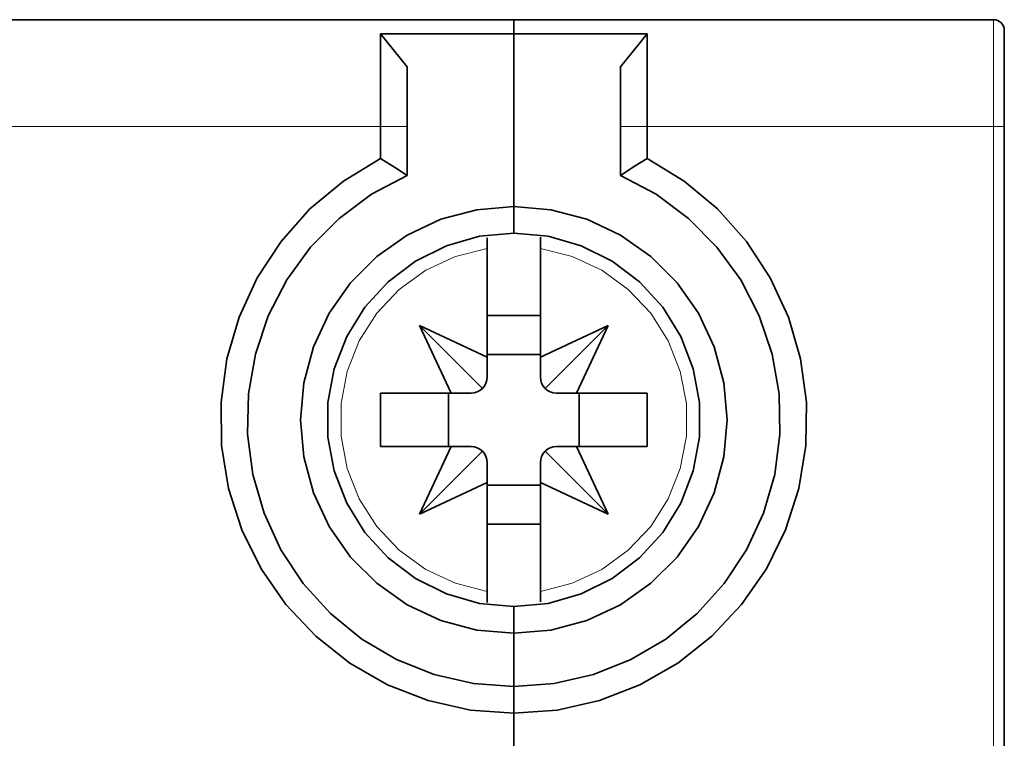
# Model space of a CAD drawing. Units: centimetres. Extents: x -21.1 to -1, y -0.1 to 13.2.
# Drawn here: x -2.8 to -1, y 11.9 to 13.2 of the extents above; entities that cross this region are included whole.
import ezdxf

# ---------------------------------------------------------------- set-up
doc = ezdxf.new("R2010")
doc.units = ezdxf.units.CM
doc.header["$MEASUREMENT"] = 0
doc.layers.add('layer 1', color=7, linetype='Continuous')

msp = doc.modelspace()

# ---------------------------------------------------------------- linework, layer by layer
at = {"layer": 'layer 1', "lineweight": 35}
for points in [[(-3.67052, 13.24584), (-3.67052, 13.24584), (-1.89055, 13.24584), (-1.89055, 13.24584)], [(-1.89055, 13.24584), (-1.89055, 13.24584), (-0.99054, 13.24584), (-0.99054, 13.24584)], [(-2.14053, 13.21906), (-2.14053, 13.21906), (-2.09054, 13.15764), (-2.09054, 13.15764)], [(-2.14053, 13.21906), (-2.14053, 13.21906), (-1.89055, 13.21906), (-1.89055, 13.21906)], [(-1.64053, 13.21906), (-1.64053, 13.21906), (-1.89055, 13.21906), (-1.89055, 13.21906)], [(-1.89055, 12.89585), (-1.89055, 12.89585), (-1.89055, 13.21906), (-1.89055, 13.21906)], [(-1.89055, 12.89585), (-1.89055, 12.89585), (-1.89055, 13.21906), (-1.89055, 13.21906)], [(-1.69052, 13.15764), (-1.69052, 13.15764), (-1.64053, 13.21906), (-1.64053, 13.21906)], [(-2.14053, 12.98574), (-2.14053, 12.98574), (-2.14053, 13.04585), (-2.14053, 13.04585)], [(-2.09054, 13.04585), (-2.09054, 13.04585), (-2.09054, 12.95409), (-2.09054, 12.95409)], [(-1.69052, 12.95409), (-1.69052, 12.95409), (-1.69052, 13.04585), (-1.69052, 13.04585)], [(-1.64053, 13.04585), (-1.64053, 13.04585), (-1.64053, 12.98574), (-1.64053, 12.98574)], [(-0.97054, 13.04585), (-0.97054, 13.04585), (-0.97054, 11.37583), (-0.97054, 11.37583)], [(-1.89055, 12.84586), (-1.89055, 12.84586), (-1.89055, 12.89585), (-1.89055, 12.89585)], [(-1.89055, 12.89585), (-1.89055, 12.89585), (-1.89055, 12.84586), (-1.89055, 12.84586)], [(-1.94054, 12.61352), (-1.94054, 12.61352), (-1.94054, 12.81732), (-1.94054, 12.81732)], [(-1.84052, 12.81732), (-1.84052, 12.81732), (-1.84052, 12.61352), (-1.84052, 12.61352)], [(-1.94054, 12.69124), (-1.94054, 12.69124), (-1.84052, 12.69124), (-1.84052, 12.69124)], [(-2.06732, 12.67261), (-2.06732, 12.67261), (-1.94054, 12.61352), (-1.94054, 12.61352)], [(-2.0082, 12.54586), (-2.0082, 12.54586), (-2.06732, 12.67261), (-2.06732, 12.67261)], [(-1.94932, 12.55464), (-1.94932, 12.55464), (-2.06732, 12.67261), (-2.06732, 12.67261)], [(-1.84052, 12.61352), (-1.84052, 12.61352), (-1.71377, 12.67261), (-1.71377, 12.67261)], [(-1.83174, 12.55464), (-1.83174, 12.55464), (-1.71377, 12.67261), (-1.71377, 12.67261)], [(-1.71377, 12.67261), (-1.71377, 12.67261), (-1.77286, 12.54586), (-1.77286, 12.54586)], [(-1.94054, 12.61846), (-1.94054, 12.61846), (-1.84052, 12.61846), (-1.84052, 12.61846)], [(-1.94054, 12.61352), (-1.94054, 12.61352), (-1.94054, 12.57584), (-1.94054, 12.57584)], [(-1.84052, 12.57584), (-1.84052, 12.57584), (-1.84052, 12.61352), (-1.84052, 12.61352)], [(-2.14053, 12.44584), (-2.14053, 12.44584), (-2.14053, 12.54586), (-2.14053, 12.54586)], [(-2.14053, 12.54586), (-2.14053, 12.54586), (-2.0082, 12.54586), (-2.0082, 12.54586)], [(-2.01314, 12.44584), (-2.01314, 12.44584), (-2.01314, 12.54586), (-2.01314, 12.54586)], [(-1.97052, 12.54586), (-1.97052, 12.54586), (-2.0082, 12.54586), (-2.0082, 12.54586)], [(-1.77286, 12.54586), (-1.77286, 12.54586), (-1.81054, 12.54586), (-1.81054, 12.54586)], [(-1.77286, 12.54586), (-1.77286, 12.54586), (-1.64053, 12.54586), (-1.64053, 12.54586)], [(-1.76792, 12.54586), (-1.76792, 12.54586), (-1.76792, 12.44584), (-1.76792, 12.44584)], [(-1.64053, 12.54586), (-1.64053, 12.54586), (-1.64053, 12.44584), (-1.64053, 12.44584)], [(-2.0082, 12.44584), (-2.0082, 12.44584), (-2.14053, 12.44584), (-2.14053, 12.44584)], [(-2.06732, 12.31906), (-2.06732, 12.31906), (-2.0082, 12.44584), (-2.0082, 12.44584)], [(-1.94932, 12.43706), (-1.94932, 12.43706), (-2.06732, 12.31906), (-2.06732, 12.31906)], [(-2.0082, 12.44584), (-2.0082, 12.44584), (-1.97052, 12.44584), (-1.97052, 12.44584)], [(-1.83174, 12.43706), (-1.83174, 12.43706), (-1.71377, 12.31906), (-1.71377, 12.31906)], [(-1.81054, 12.44584), (-1.81054, 12.44584), (-1.77286, 12.44584), (-1.77286, 12.44584)], [(-1.77286, 12.44584), (-1.77286, 12.44584), (-1.71377, 12.31906), (-1.71377, 12.31906)], [(-1.64053, 12.44584), (-1.64053, 12.44584), (-1.77286, 12.44584), (-1.77286, 12.44584)], [(-1.94054, 12.41586), (-1.94054, 12.41586), (-1.94054, 12.37818), (-1.94054, 12.37818)], [(-1.84052, 12.37818), (-1.84052, 12.37818), (-1.84052, 12.41586), (-1.84052, 12.41586)], [(-1.94054, 12.37818), (-1.94054, 12.37818), (-2.06732, 12.31906), (-2.06732, 12.31906)], [(-1.94054, 12.17438), (-1.94054, 12.17438), (-1.94054, 12.37818), (-1.94054, 12.37818)], [(-1.84052, 12.37324), (-1.84052, 12.37324), (-1.94054, 12.37324), (-1.94054, 12.37324)], [(-1.84052, 12.37818), (-1.84052, 12.37818), (-1.84052, 12.17438), (-1.84052, 12.17438)], [(-1.71377, 12.31906), (-1.71377, 12.31906), (-1.84052, 12.37818), (-1.84052, 12.37818)], [(-1.84052, 12.30043), (-1.84052, 12.30043), (-1.94054, 12.30043), (-1.94054, 12.30043)], [(-1.89055, 12.09585), (-1.89055, 12.09585), (-1.89055, 12.14584), (-1.89055, 12.14584)], [(-1.89055, 12.14584), (-1.89055, 12.14584), (-1.89055, 12.09585), (-1.89055, 12.09585)], [(-1.89055, 11.99584), (-1.89055, 11.99584), (-1.89055, 12.09585), (-1.89055, 12.09585)], [(-1.89055, 11.99584), (-1.89055, 11.99584), (-1.89055, 12.09585), (-1.89055, 12.09585)], [(-1.89055, 11.94585), (-1.89055, 11.94585), (-1.89055, 11.99584), (-1.89055, 11.99584)], [(-1.89055, 11.99584), (-1.89055, 11.99584), (-1.89055, 11.94585), (-1.89055, 11.94585)], [(-1.89055, 11.39584), (-1.89055, 11.39584), (-1.89055, 11.94585), (-1.89055, 11.94585)], [(-1.89055, 11.94585), (-1.89055, 11.94585), (-1.89055, 11.39884), (-1.89055, 11.39884)]]:
    msp.add_open_spline(points, degree=3, dxfattribs=at)
for points, knots in [([(-1.89055, 13.21906), (-1.89055, 13.21906), (-1.89055, 13.22524), (-1.89055, 13.22524), (-1.89055, 13.22524), (-1.89055, 13.22524), (-1.89055, 13.23063), (-1.89055, 13.23063), (-1.89055, 13.23063), (-1.89055, 13.23063), (-1.89055, 13.23522), (-1.89055, 13.23522), (-1.89055, 13.23522), (-1.89055, 13.23522), (-1.89055, 13.23903), (-1.89055, 13.23903), (-1.89055, 13.23903), (-1.89055, 13.23903), (-1.89055, 13.24199), (-1.89055, 13.24199), (-1.89055, 13.24199), (-1.89055, 13.24199), (-1.89055, 13.24415), (-1.89055, 13.24415), (-1.89055, 13.24415), (-1.89055, 13.24415), (-1.89055, 13.24542), (-1.89055, 13.24542), (-1.89055, 13.24542), (-1.89055, 13.24542), (-1.89055, 13.24584), (-1.89055, 13.24584)], [0, 0, 0, 0, 0.1111111, 0.1111111, 0.1111111, 0.1111111, 0.2222222, 0.2222222, 0.2222222, 0.2222222, 0.3333333, 0.3333333, 0.3333333, 0.3333333, 0.4444444, 0.4444444, 0.4444444, 0.4444444, 0.5555556, 0.5555556, 0.5555556, 0.5555556, 0.6666667, 0.6666667, 0.6666667, 0.6666667, 0.7777778, 0.7777778, 0.7777778, 0.7777778, 1, 1, 1, 1]), ([(-1.89055, 13.24584), (-1.89055, 13.24584), (-1.89055, 13.24542), (-1.89055, 13.24542), (-1.89055, 13.24542), (-1.89055, 13.24542), (-1.89055, 13.24415), (-1.89055, 13.24415), (-1.89055, 13.24415), (-1.89055, 13.24415), (-1.89055, 13.24199), (-1.89055, 13.24199), (-1.89055, 13.24199), (-1.89055, 13.24199), (-1.89055, 13.23903), (-1.89055, 13.23903), (-1.89055, 13.23903), (-1.89055, 13.23903), (-1.89055, 13.23522), (-1.89055, 13.23522), (-1.89055, 13.23522), (-1.89055, 13.23522), (-1.89055, 13.23063), (-1.89055, 13.23063), (-1.89055, 13.23063), (-1.89055, 13.23063), (-1.89055, 13.22524), (-1.89055, 13.22524), (-1.89055, 13.22524), (-1.89055, 13.22524), (-1.89055, 13.21906), (-1.89055, 13.21906)], [0, 0, 0, 0, 0.1111111, 0.1111111, 0.1111111, 0.1111111, 0.2222222, 0.2222222, 0.2222222, 0.2222222, 0.3333333, 0.3333333, 0.3333333, 0.3333333, 0.4444444, 0.4444444, 0.4444444, 0.4444444, 0.5555556, 0.5555556, 0.5555556, 0.5555556, 0.6666667, 0.6666667, 0.6666667, 0.6666667, 0.7777778, 0.7777778, 0.7777778, 0.7777778, 1, 1, 1, 1]), ([(-0.97054, 13.22584), (-0.97054, 13.22584), (-0.97093, 13.22975), (-0.97093, 13.22975), (-0.97093, 13.22975), (-0.97093, 13.22975), (-0.97205, 13.23349), (-0.97205, 13.23349), (-0.97205, 13.23349), (-0.97205, 13.23349), (-0.97389, 13.23695), (-0.97389, 13.23695), (-0.97389, 13.23695), (-0.97389, 13.23695), (-0.97639, 13.23998), (-0.97639, 13.23998), (-0.97639, 13.23998), (-0.97639, 13.23998), (-0.97943, 13.24249), (-0.97943, 13.24249), (-0.97943, 13.24249), (-0.97943, 13.24249), (-0.98288, 13.24432), (-0.98288, 13.24432), (-0.98288, 13.24432), (-0.98288, 13.24432), (-0.98662, 13.24545), (-0.98662, 13.24545), (-0.98662, 13.24545), (-0.98662, 13.24545), (-0.99054, 13.24584), (-0.99054, 13.24584)], [0, 0, 0, 0, 0.1111111, 0.1111111, 0.1111111, 0.1111111, 0.2222222, 0.2222222, 0.2222222, 0.2222222, 0.3333333, 0.3333333, 0.3333333, 0.3333333, 0.4444444, 0.4444444, 0.4444444, 0.4444444, 0.5555556, 0.5555556, 0.5555556, 0.5555556, 0.6666667, 0.6666667, 0.6666667, 0.6666667, 0.7777778, 0.7777778, 0.7777778, 0.7777778, 1, 1, 1, 1]), ([(-0.97054, 13.22584), (-0.97054, 13.22584), (-0.97054, 13.22238), (-0.97054, 13.22238), (-0.97054, 13.22238), (-0.97054, 13.22238), (-0.97054, 13.21215), (-0.97054, 13.21215), (-0.97054, 13.21215), (-0.97054, 13.21215), (-0.97054, 13.1955), (-0.97054, 13.1955), (-0.97054, 13.1955), (-0.97054, 13.1955), (-0.97054, 13.17313), (-0.97054, 13.17313), (-0.97054, 13.17313), (-0.97054, 13.17313), (-0.97054, 13.14586), (-0.97054, 13.14586), (-0.97054, 13.14586), (-0.97054, 13.14586), (-0.97054, 13.11471), (-0.97054, 13.11471), (-0.97054, 13.11471), (-0.97054, 13.11471), (-0.97054, 13.08095), (-0.97054, 13.08095), (-0.97054, 13.08095), (-0.97054, 13.08095), (-0.97054, 13.04585), (-0.97054, 13.04585)], [0, 0, 0, 0, 0.1111111, 0.1111111, 0.1111111, 0.1111111, 0.2222222, 0.2222222, 0.2222222, 0.2222222, 0.3333333, 0.3333333, 0.3333333, 0.3333333, 0.4444444, 0.4444444, 0.4444444, 0.4444444, 0.5555556, 0.5555556, 0.5555556, 0.5555556, 0.6666667, 0.6666667, 0.6666667, 0.6666667, 0.7777778, 0.7777778, 0.7777778, 0.7777778, 1, 1, 1, 1]), ([(-2.14053, 13.04585), (-2.14053, 13.04585), (-2.14053, 13.07195), (-2.14053, 13.07195), (-2.14053, 13.07195), (-2.14053, 13.07195), (-2.14053, 13.0976), (-2.14053, 13.0976), (-2.14053, 13.0976), (-2.14053, 13.0976), (-2.14053, 13.12237), (-2.14053, 13.12237), (-2.14053, 13.12237), (-2.14053, 13.12237), (-2.14053, 13.14586), (-2.14053, 13.14586), (-2.14053, 13.14586), (-2.14053, 13.14586), (-2.14053, 13.16759), (-2.14053, 13.16759), (-2.14053, 13.16759), (-2.14053, 13.16759), (-2.14053, 13.18728), (-2.14053, 13.18728), (-2.14053, 13.18728), (-2.14053, 13.18728), (-2.14053, 13.20453), (-2.14053, 13.20453), (-2.14053, 13.20453), (-2.14053, 13.20453), (-2.14053, 13.21906), (-2.14053, 13.21906)], [0, 0, 0, 0, 0.1111111, 0.1111111, 0.1111111, 0.1111111, 0.2222222, 0.2222222, 0.2222222, 0.2222222, 0.3333333, 0.3333333, 0.3333333, 0.3333333, 0.4444444, 0.4444444, 0.4444444, 0.4444444, 0.5555556, 0.5555556, 0.5555556, 0.5555556, 0.6666667, 0.6666667, 0.6666667, 0.6666667, 0.7777778, 0.7777778, 0.7777778, 0.7777778, 1, 1, 1, 1]), ([(-1.64053, 13.21906), (-1.64053, 13.21906), (-1.64053, 13.20453), (-1.64053, 13.20453), (-1.64053, 13.20453), (-1.64053, 13.20453), (-1.64053, 13.18728), (-1.64053, 13.18728), (-1.64053, 13.18728), (-1.64053, 13.18728), (-1.64053, 13.16759), (-1.64053, 13.16759), (-1.64053, 13.16759), (-1.64053, 13.16759), (-1.64053, 13.14586), (-1.64053, 13.14586), (-1.64053, 13.14586), (-1.64053, 13.14586), (-1.64053, 13.12237), (-1.64053, 13.12237), (-1.64053, 13.12237), (-1.64053, 13.12237), (-1.64053, 13.0976), (-1.64053, 13.0976), (-1.64053, 13.0976), (-1.64053, 13.0976), (-1.64053, 13.07195), (-1.64053, 13.07195), (-1.64053, 13.07195), (-1.64053, 13.07195), (-1.64053, 13.04585), (-1.64053, 13.04585)], [0, 0, 0, 0, 0.1111111, 0.1111111, 0.1111111, 0.1111111, 0.2222222, 0.2222222, 0.2222222, 0.2222222, 0.3333333, 0.3333333, 0.3333333, 0.3333333, 0.4444444, 0.4444444, 0.4444444, 0.4444444, 0.5555556, 0.5555556, 0.5555556, 0.5555556, 0.6666667, 0.6666667, 0.6666667, 0.6666667, 0.7777778, 0.7777778, 0.7777778, 0.7777778, 1, 1, 1, 1]), ([(-2.09054, 13.15764), (-2.09054, 13.15764), (-2.09054, 13.14653), (-2.09054, 13.14653), (-2.09054, 13.14653), (-2.09054, 13.14653), (-2.09054, 13.13433), (-2.09054, 13.13433), (-2.09054, 13.13433), (-2.09054, 13.13433), (-2.09054, 13.12113), (-2.09054, 13.12113), (-2.09054, 13.12113), (-2.09054, 13.12113), (-2.09054, 13.10709), (-2.09054, 13.10709), (-2.09054, 13.10709), (-2.09054, 13.10709), (-2.09054, 13.09238), (-2.09054, 13.09238), (-2.09054, 13.09238), (-2.09054, 13.09238), (-2.09054, 13.07714), (-2.09054, 13.07714), (-2.09054, 13.07714), (-2.09054, 13.07714), (-2.09054, 13.06158), (-2.09054, 13.06158), (-2.09054, 13.06158), (-2.09054, 13.06158), (-2.09054, 13.04585), (-2.09054, 13.04585)], [0, 0, 0, 0, 0.1111111, 0.1111111, 0.1111111, 0.1111111, 0.2222222, 0.2222222, 0.2222222, 0.2222222, 0.3333333, 0.3333333, 0.3333333, 0.3333333, 0.4444444, 0.4444444, 0.4444444, 0.4444444, 0.5555556, 0.5555556, 0.5555556, 0.5555556, 0.6666667, 0.6666667, 0.6666667, 0.6666667, 0.7777778, 0.7777778, 0.7777778, 0.7777778, 1, 1, 1, 1]), ([(-1.69052, 13.04585), (-1.69052, 13.04585), (-1.69052, 13.06158), (-1.69052, 13.06158), (-1.69052, 13.06158), (-1.69052, 13.06158), (-1.69052, 13.07714), (-1.69052, 13.07714), (-1.69052, 13.07714), (-1.69052, 13.07714), (-1.69052, 13.09238), (-1.69052, 13.09238), (-1.69052, 13.09238), (-1.69052, 13.09238), (-1.69052, 13.10709), (-1.69052, 13.10709), (-1.69052, 13.10709), (-1.69052, 13.10709), (-1.69052, 13.12113), (-1.69052, 13.12113), (-1.69052, 13.12113), (-1.69052, 13.12113), (-1.69052, 13.13433), (-1.69052, 13.13433), (-1.69052, 13.13433), (-1.69052, 13.13433), (-1.69052, 13.14653), (-1.69052, 13.14653), (-1.69052, 13.14653), (-1.69052, 13.14653), (-1.69052, 13.15764), (-1.69052, 13.15764)], [0, 0, 0, 0, 0.1111111, 0.1111111, 0.1111111, 0.1111111, 0.2222222, 0.2222222, 0.2222222, 0.2222222, 0.3333333, 0.3333333, 0.3333333, 0.3333333, 0.4444444, 0.4444444, 0.4444444, 0.4444444, 0.5555556, 0.5555556, 0.5555556, 0.5555556, 0.6666667, 0.6666667, 0.6666667, 0.6666667, 0.7777778, 0.7777778, 0.7777778, 0.7777778, 1, 1, 1, 1]), ([(-1.89055, 11.94585), (-1.89055, 11.94585), (-1.97179, 11.95189), (-1.97179, 11.95189), (-1.97179, 11.95189), (-1.97179, 11.95189), (-2.05131, 11.96988), (-2.05131, 11.96988), (-2.05131, 11.96988), (-2.05131, 11.96988), (-2.12726, 11.9994), (-2.12726, 11.9994), (-2.12726, 11.9994), (-2.12726, 11.9994), (-2.19803, 12.03983), (-2.19803, 12.03983), (-2.19803, 12.03983), (-2.19803, 12.03983), (-2.26202, 12.09028), (-2.26202, 12.09028), (-2.26202, 12.09028), (-2.26202, 12.09028), (-2.3179, 12.14962), (-2.3179, 12.14962), (-2.3179, 12.14962), (-2.3179, 12.14962), (-2.36436, 12.21657), (-2.36436, 12.21657), (-2.36436, 12.21657), (-2.36436, 12.21657), (-2.40042, 12.28967), (-2.40042, 12.28967), (-2.40042, 12.28967), (-2.40042, 12.28967), (-2.42529, 12.36728), (-2.42529, 12.36728), (-2.42529, 12.36728), (-2.42529, 12.36728), (-2.43841, 12.44771), (-2.43841, 12.44771), (-2.43841, 12.44771), (-2.43841, 12.44771), (-2.4395, 12.52921), (-2.4395, 12.52921), (-2.4395, 12.52921), (-2.4395, 12.52921), (-2.42857, 12.60996), (-2.42857, 12.60996), (-2.42857, 12.60996), (-2.42857, 12.60996), (-2.40578, 12.68824), (-2.40578, 12.68824), (-2.40578, 12.68824), (-2.40578, 12.68824), (-2.3717, 12.76225), (-2.3717, 12.76225), (-2.3717, 12.76225), (-2.3717, 12.76225), (-2.32704, 12.83044), (-2.32704, 12.83044), (-2.32704, 12.83044), (-2.32704, 12.83044), (-2.27282, 12.89126), (-2.27282, 12.89126), (-2.27282, 12.89126), (-2.27282, 12.89126), (-2.21016, 12.94344), (-2.21016, 12.94344), (-2.21016, 12.94344), (-2.21016, 12.94344), (-2.14053, 12.98574), (-2.14053, 12.98574)], [0, 0, 0, 0, 0.0526316, 0.0526316, 0.0526316, 0.0526316, 0.1052632, 0.1052632, 0.1052632, 0.1052632, 0.1578947, 0.1578947, 0.1578947, 0.1578947, 0.2105263, 0.2105263, 0.2105263, 0.2105263, 0.2631579, 0.2631579, 0.2631579, 0.2631579, 0.3157895, 0.3157895, 0.3157895, 0.3157895, 0.3684211, 0.3684211, 0.3684211, 0.3684211, 0.4210526, 0.4210526, 0.4210526, 0.4210526, 0.4736842, 0.4736842, 0.4736842, 0.4736842, 0.5263158, 0.5263158, 0.5263158, 0.5263158, 0.5789474, 0.5789474, 0.5789474, 0.5789474, 0.6315789, 0.6315789, 0.6315789, 0.6315789, 0.6842105, 0.6842105, 0.6842105, 0.6842105, 0.7368421, 0.7368421, 0.7368421, 0.7368421, 0.7894737, 0.7894737, 0.7894737, 0.7894737, 0.8421053, 0.8421053, 0.8421053, 0.8421053, 0.8947368, 0.8947368, 0.8947368, 0.8947368, 1, 1, 1, 1]), ([(-2.14053, 12.98574), (-2.14053, 12.98574), (-2.11248, 12.96824), (-2.11248, 12.96824), (-2.11248, 12.96824), (-2.11248, 12.96824), (-2.09054, 12.95409), (-2.09054, 12.95409)], [0, 0, 0, 0, 0.3333333, 0.3333333, 0.3333333, 0.3333333, 1, 1, 1, 1]), ([(-1.64053, 12.98574), (-1.64053, 12.98574), (-1.57089, 12.94344), (-1.57089, 12.94344), (-1.57089, 12.94344), (-1.57089, 12.94344), (-1.50824, 12.89126), (-1.50824, 12.89126), (-1.50824, 12.89126), (-1.50824, 12.89126), (-1.45402, 12.83044), (-1.45402, 12.83044), (-1.45402, 12.83044), (-1.45402, 12.83044), (-1.40936, 12.76225), (-1.40936, 12.76225), (-1.40936, 12.76225), (-1.40936, 12.76225), (-1.37528, 12.68824), (-1.37528, 12.68824), (-1.37528, 12.68824), (-1.37528, 12.68824), (-1.35249, 12.60996), (-1.35249, 12.60996), (-1.35249, 12.60996), (-1.35249, 12.60996), (-1.34155, 12.52921), (-1.34155, 12.52921), (-1.34155, 12.52921), (-1.34155, 12.52921), (-1.34265, 12.44771), (-1.34265, 12.44771), (-1.34265, 12.44771), (-1.34265, 12.44771), (-1.35577, 12.36728), (-1.35577, 12.36728), (-1.35577, 12.36728), (-1.35577, 12.36728), (-1.38064, 12.28967), (-1.38064, 12.28967), (-1.38064, 12.28967), (-1.38064, 12.28967), (-1.4167, 12.21657), (-1.4167, 12.21657), (-1.4167, 12.21657), (-1.4167, 12.21657), (-1.46316, 12.14962), (-1.46316, 12.14962), (-1.46316, 12.14962), (-1.46316, 12.14962), (-1.51904, 12.09028), (-1.51904, 12.09028), (-1.51904, 12.09028), (-1.51904, 12.09028), (-1.58303, 12.03983), (-1.58303, 12.03983), (-1.58303, 12.03983), (-1.58303, 12.03983), (-1.6538, 11.9994), (-1.6538, 11.9994), (-1.6538, 11.9994), (-1.6538, 11.9994), (-1.72975, 11.96988), (-1.72975, 11.96988), (-1.72975, 11.96988), (-1.72975, 11.96988), (-1.80927, 11.95189), (-1.80927, 11.95189), (-1.80927, 11.95189), (-1.80927, 11.95189), (-1.89055, 11.94585), (-1.89055, 11.94585)], [0, 0, 0, 0, 0.0526316, 0.0526316, 0.0526316, 0.0526316, 0.1052632, 0.1052632, 0.1052632, 0.1052632, 0.1578947, 0.1578947, 0.1578947, 0.1578947, 0.2105263, 0.2105263, 0.2105263, 0.2105263, 0.2631579, 0.2631579, 0.2631579, 0.2631579, 0.3157895, 0.3157895, 0.3157895, 0.3157895, 0.3684211, 0.3684211, 0.3684211, 0.3684211, 0.4210526, 0.4210526, 0.4210526, 0.4210526, 0.4736842, 0.4736842, 0.4736842, 0.4736842, 0.5263158, 0.5263158, 0.5263158, 0.5263158, 0.5789474, 0.5789474, 0.5789474, 0.5789474, 0.6315789, 0.6315789, 0.6315789, 0.6315789, 0.6842105, 0.6842105, 0.6842105, 0.6842105, 0.7368421, 0.7368421, 0.7368421, 0.7368421, 0.7894737, 0.7894737, 0.7894737, 0.7894737, 0.8421053, 0.8421053, 0.8421053, 0.8421053, 0.8947368, 0.8947368, 0.8947368, 0.8947368, 1, 1, 1, 1]), ([(-1.69052, 12.95409), (-1.69052, 12.95409), (-1.66258, 12.97205), (-1.66258, 12.97205), (-1.66258, 12.97205), (-1.66258, 12.97205), (-1.64053, 12.98574), (-1.64053, 12.98574)], [0, 0, 0, 0, 0.3333333, 0.3333333, 0.3333333, 0.3333333, 1, 1, 1, 1]), ([(-2.09054, 12.95409), (-2.09054, 12.95409), (-2.15746, 12.91864), (-2.15746, 12.91864), (-2.15746, 12.91864), (-2.15746, 12.91864), (-2.21828, 12.87345), (-2.21828, 12.87345), (-2.21828, 12.87345), (-2.21828, 12.87345), (-2.27158, 12.81958), (-2.27158, 12.81958), (-2.27158, 12.81958), (-2.27158, 12.81958), (-2.3161, 12.7583), (-2.3161, 12.7583), (-2.3161, 12.7583), (-2.3161, 12.7583), (-2.35089, 12.69099), (-2.35089, 12.69099), (-2.35089, 12.69099), (-2.35089, 12.69099), (-2.37509, 12.6192), (-2.37509, 12.6192), (-2.37509, 12.6192), (-2.37509, 12.6192), (-2.38814, 12.54455), (-2.38814, 12.54455), (-2.38814, 12.54455), (-2.38814, 12.54455), (-2.3898, 12.46881), (-2.3898, 12.46881), (-2.3898, 12.46881), (-2.3898, 12.46881), (-2.37999, 12.3937), (-2.37999, 12.3937), (-2.37999, 12.3937), (-2.37999, 12.3937), (-2.35893, 12.32093), (-2.35893, 12.32093), (-2.35893, 12.32093), (-2.35893, 12.32093), (-2.32711, 12.25213), (-2.32711, 12.25213), (-2.32711, 12.25213), (-2.32711, 12.25213), (-2.28531, 12.18899), (-2.28531, 12.18899), (-2.28531, 12.18899), (-2.28531, 12.18899), (-2.2344, 12.13286), (-2.2344, 12.13286), (-2.2344, 12.13286), (-2.2344, 12.13286), (-2.17559, 12.08506), (-2.17559, 12.08506), (-2.17559, 12.08506), (-2.17559, 12.08506), (-2.11026, 12.04671), (-2.11026, 12.04671), (-2.11026, 12.04671), (-2.11026, 12.04671), (-2.03988, 12.01867), (-2.03988, 12.01867), (-2.03988, 12.01867), (-2.03988, 12.01867), (-1.96608, 12.00159), (-1.96608, 12.00159), (-1.96608, 12.00159), (-1.96608, 12.00159), (-1.89055, 11.99584), (-1.89055, 11.99584)], [0, 0, 0, 0, 0.0526316, 0.0526316, 0.0526316, 0.0526316, 0.1052632, 0.1052632, 0.1052632, 0.1052632, 0.1578947, 0.1578947, 0.1578947, 0.1578947, 0.2105263, 0.2105263, 0.2105263, 0.2105263, 0.2631579, 0.2631579, 0.2631579, 0.2631579, 0.3157895, 0.3157895, 0.3157895, 0.3157895, 0.3684211, 0.3684211, 0.3684211, 0.3684211, 0.4210526, 0.4210526, 0.4210526, 0.4210526, 0.4736842, 0.4736842, 0.4736842, 0.4736842, 0.5263158, 0.5263158, 0.5263158, 0.5263158, 0.5789474, 0.5789474, 0.5789474, 0.5789474, 0.6315789, 0.6315789, 0.6315789, 0.6315789, 0.6842105, 0.6842105, 0.6842105, 0.6842105, 0.7368421, 0.7368421, 0.7368421, 0.7368421, 0.7894737, 0.7894737, 0.7894737, 0.7894737, 0.8421053, 0.8421053, 0.8421053, 0.8421053, 0.8947368, 0.8947368, 0.8947368, 0.8947368, 1, 1, 1, 1]), ([(-1.89055, 11.99584), (-1.89055, 11.99584), (-1.81498, 12.00159), (-1.81498, 12.00159), (-1.81498, 12.00159), (-1.81498, 12.00159), (-1.74118, 12.01867), (-1.74118, 12.01867), (-1.74118, 12.01867), (-1.74118, 12.01867), (-1.6708, 12.04671), (-1.6708, 12.04671), (-1.6708, 12.04671), (-1.6708, 12.04671), (-1.60547, 12.08506), (-1.60547, 12.08506), (-1.60547, 12.08506), (-1.60547, 12.08506), (-1.54666, 12.13286), (-1.54666, 12.13286), (-1.54666, 12.13286), (-1.54666, 12.13286), (-1.49575, 12.18899), (-1.49575, 12.18899), (-1.49575, 12.18899), (-1.49575, 12.18899), (-1.45395, 12.25213), (-1.45395, 12.25213), (-1.45395, 12.25213), (-1.45395, 12.25213), (-1.42213, 12.32093), (-1.42213, 12.32093), (-1.42213, 12.32093), (-1.42213, 12.32093), (-1.40107, 12.3937), (-1.40107, 12.3937), (-1.40107, 12.3937), (-1.40107, 12.3937), (-1.39126, 12.46881), (-1.39126, 12.46881), (-1.39126, 12.46881), (-1.39126, 12.46881), (-1.39292, 12.54455), (-1.39292, 12.54455), (-1.39292, 12.54455), (-1.39292, 12.54455), (-1.40597, 12.6192), (-1.40597, 12.6192), (-1.40597, 12.6192), (-1.40597, 12.6192), (-1.43017, 12.69099), (-1.43017, 12.69099), (-1.43017, 12.69099), (-1.43017, 12.69099), (-1.46496, 12.7583), (-1.46496, 12.7583), (-1.46496, 12.7583), (-1.46496, 12.7583), (-1.50948, 12.81958), (-1.50948, 12.81958), (-1.50948, 12.81958), (-1.50948, 12.81958), (-1.56278, 12.87345), (-1.56278, 12.87345), (-1.56278, 12.87345), (-1.56278, 12.87345), (-1.6236, 12.91864), (-1.6236, 12.91864), (-1.6236, 12.91864), (-1.6236, 12.91864), (-1.69052, 12.95409), (-1.69052, 12.95409)], [0, 0, 0, 0, 0.0526316, 0.0526316, 0.0526316, 0.0526316, 0.1052632, 0.1052632, 0.1052632, 0.1052632, 0.1578947, 0.1578947, 0.1578947, 0.1578947, 0.2105263, 0.2105263, 0.2105263, 0.2105263, 0.2631579, 0.2631579, 0.2631579, 0.2631579, 0.3157895, 0.3157895, 0.3157895, 0.3157895, 0.3684211, 0.3684211, 0.3684211, 0.3684211, 0.4210526, 0.4210526, 0.4210526, 0.4210526, 0.4736842, 0.4736842, 0.4736842, 0.4736842, 0.5263158, 0.5263158, 0.5263158, 0.5263158, 0.5789474, 0.5789474, 0.5789474, 0.5789474, 0.6315789, 0.6315789, 0.6315789, 0.6315789, 0.6842105, 0.6842105, 0.6842105, 0.6842105, 0.7368421, 0.7368421, 0.7368421, 0.7368421, 0.7894737, 0.7894737, 0.7894737, 0.7894737, 0.8421053, 0.8421053, 0.8421053, 0.8421053, 0.8947368, 0.8947368, 0.8947368, 0.8947368, 1, 1, 1, 1]), ([(-1.89055, 12.09585), (-1.89055, 12.09585), (-1.95997, 12.10192), (-1.95997, 12.10192), (-1.95997, 12.10192), (-1.95997, 12.10192), (-2.02735, 12.11998), (-2.02735, 12.11998), (-2.02735, 12.11998), (-2.02735, 12.11998), (-2.09054, 12.14944), (-2.09054, 12.14944), (-2.09054, 12.14944), (-2.09054, 12.14944), (-2.14765, 12.18945), (-2.14765, 12.18945), (-2.14765, 12.18945), (-2.14765, 12.18945), (-2.19693, 12.23873), (-2.19693, 12.23873), (-2.19693, 12.23873), (-2.19693, 12.23873), (-2.23694, 12.29584), (-2.23694, 12.29584), (-2.23694, 12.29584), (-2.23694, 12.29584), (-2.2664, 12.35903), (-2.2664, 12.35903), (-2.2664, 12.35903), (-2.2664, 12.35903), (-2.28446, 12.42637), (-2.28446, 12.42637), (-2.28446, 12.42637), (-2.28446, 12.42637), (-2.29053, 12.49583), (-2.29053, 12.49583), (-2.29053, 12.49583), (-2.29053, 12.49583), (-2.28446, 12.5653), (-2.28446, 12.5653), (-2.28446, 12.5653), (-2.28446, 12.5653), (-2.2664, 12.63264), (-2.2664, 12.63264), (-2.2664, 12.63264), (-2.2664, 12.63264), (-2.23694, 12.69586), (-2.23694, 12.69586), (-2.23694, 12.69586), (-2.23694, 12.69586), (-2.19693, 12.75297), (-2.19693, 12.75297), (-2.19693, 12.75297), (-2.19693, 12.75297), (-2.14765, 12.80226), (-2.14765, 12.80226), (-2.14765, 12.80226), (-2.14765, 12.80226), (-2.09054, 12.84226), (-2.09054, 12.84226), (-2.09054, 12.84226), (-2.09054, 12.84226), (-2.02735, 12.87172), (-2.02735, 12.87172), (-2.02735, 12.87172), (-2.02735, 12.87172), (-1.95997, 12.88978), (-1.95997, 12.88978), (-1.95997, 12.88978), (-1.95997, 12.88978), (-1.89055, 12.89585), (-1.89055, 12.89585)], [0, 0, 0, 0, 0.0526316, 0.0526316, 0.0526316, 0.0526316, 0.1052632, 0.1052632, 0.1052632, 0.1052632, 0.1578947, 0.1578947, 0.1578947, 0.1578947, 0.2105263, 0.2105263, 0.2105263, 0.2105263, 0.2631579, 0.2631579, 0.2631579, 0.2631579, 0.3157895, 0.3157895, 0.3157895, 0.3157895, 0.3684211, 0.3684211, 0.3684211, 0.3684211, 0.4210526, 0.4210526, 0.4210526, 0.4210526, 0.4736842, 0.4736842, 0.4736842, 0.4736842, 0.5263158, 0.5263158, 0.5263158, 0.5263158, 0.5789474, 0.5789474, 0.5789474, 0.5789474, 0.6315789, 0.6315789, 0.6315789, 0.6315789, 0.6842105, 0.6842105, 0.6842105, 0.6842105, 0.7368421, 0.7368421, 0.7368421, 0.7368421, 0.7894737, 0.7894737, 0.7894737, 0.7894737, 0.8421053, 0.8421053, 0.8421053, 0.8421053, 0.8947368, 0.8947368, 0.8947368, 0.8947368, 1, 1, 1, 1]), ([(-1.89055, 12.89585), (-1.89055, 12.89585), (-1.82108, 12.88978), (-1.82108, 12.88978), (-1.82108, 12.88978), (-1.82108, 12.88978), (-1.7537, 12.87172), (-1.7537, 12.87172), (-1.7537, 12.87172), (-1.7537, 12.87172), (-1.69052, 12.84226), (-1.69052, 12.84226), (-1.69052, 12.84226), (-1.69052, 12.84226), (-1.63341, 12.80226), (-1.63341, 12.80226), (-1.63341, 12.80226), (-1.63341, 12.80226), (-1.58412, 12.75297), (-1.58412, 12.75297), (-1.58412, 12.75297), (-1.58412, 12.75297), (-1.54412, 12.69586), (-1.54412, 12.69586), (-1.54412, 12.69586), (-1.54412, 12.69586), (-1.51466, 12.63264), (-1.51466, 12.63264), (-1.51466, 12.63264), (-1.51466, 12.63264), (-1.4966, 12.5653), (-1.4966, 12.5653), (-1.4966, 12.5653), (-1.4966, 12.5653), (-1.49053, 12.49583), (-1.49053, 12.49583), (-1.49053, 12.49583), (-1.49053, 12.49583), (-1.4966, 12.42637), (-1.4966, 12.42637), (-1.4966, 12.42637), (-1.4966, 12.42637), (-1.51466, 12.35903), (-1.51466, 12.35903), (-1.51466, 12.35903), (-1.51466, 12.35903), (-1.54412, 12.29584), (-1.54412, 12.29584), (-1.54412, 12.29584), (-1.54412, 12.29584), (-1.58412, 12.23873), (-1.58412, 12.23873), (-1.58412, 12.23873), (-1.58412, 12.23873), (-1.63341, 12.18945), (-1.63341, 12.18945), (-1.63341, 12.18945), (-1.63341, 12.18945), (-1.69052, 12.14944), (-1.69052, 12.14944), (-1.69052, 12.14944), (-1.69052, 12.14944), (-1.7537, 12.11998), (-1.7537, 12.11998), (-1.7537, 12.11998), (-1.7537, 12.11998), (-1.82108, 12.10192), (-1.82108, 12.10192), (-1.82108, 12.10192), (-1.82108, 12.10192), (-1.89055, 12.09585), (-1.89055, 12.09585)], [0, 0, 0, 0, 0.0526316, 0.0526316, 0.0526316, 0.0526316, 0.1052632, 0.1052632, 0.1052632, 0.1052632, 0.1578947, 0.1578947, 0.1578947, 0.1578947, 0.2105263, 0.2105263, 0.2105263, 0.2105263, 0.2631579, 0.2631579, 0.2631579, 0.2631579, 0.3157895, 0.3157895, 0.3157895, 0.3157895, 0.3684211, 0.3684211, 0.3684211, 0.3684211, 0.4210526, 0.4210526, 0.4210526, 0.4210526, 0.4736842, 0.4736842, 0.4736842, 0.4736842, 0.5263158, 0.5263158, 0.5263158, 0.5263158, 0.5789474, 0.5789474, 0.5789474, 0.5789474, 0.6315789, 0.6315789, 0.6315789, 0.6315789, 0.6842105, 0.6842105, 0.6842105, 0.6842105, 0.7368421, 0.7368421, 0.7368421, 0.7368421, 0.7894737, 0.7894737, 0.7894737, 0.7894737, 0.8421053, 0.8421053, 0.8421053, 0.8421053, 0.8947368, 0.8947368, 0.8947368, 0.8947368, 1, 1, 1, 1]), ([(-1.89055, 12.84586), (-1.89055, 12.84586), (-1.95486, 12.8399), (-1.95486, 12.8399), (-1.95486, 12.8399), (-1.95486, 12.8399), (-2.01695, 12.82222), (-2.01695, 12.82222), (-2.01695, 12.82222), (-2.01695, 12.82222), (-2.07477, 12.79344), (-2.07477, 12.79344), (-2.07477, 12.79344), (-2.07477, 12.79344), (-2.12631, 12.75449), (-2.12631, 12.75449), (-2.12631, 12.75449), (-2.12631, 12.75449), (-2.16984, 12.70676), (-2.16984, 12.70676), (-2.16984, 12.70676), (-2.16984, 12.70676), (-2.20385, 12.65187), (-2.20385, 12.65187), (-2.20385, 12.65187), (-2.20385, 12.65187), (-2.22717, 12.59161), (-2.22717, 12.59161), (-2.22717, 12.59161), (-2.22717, 12.59161), (-2.23906, 12.52815), (-2.23906, 12.52815), (-2.23906, 12.52815), (-2.23906, 12.52815), (-2.23906, 12.46355), (-2.23906, 12.46355), (-2.23906, 12.46355), (-2.23906, 12.46355), (-2.22717, 12.40005), (-2.22717, 12.40005), (-2.22717, 12.40005), (-2.22717, 12.40005), (-2.20385, 12.33984), (-2.20385, 12.33984), (-2.20385, 12.33984), (-2.20385, 12.33984), (-2.16984, 12.28491), (-2.16984, 12.28491), (-2.16984, 12.28491), (-2.16984, 12.28491), (-2.12631, 12.23718), (-2.12631, 12.23718), (-2.12631, 12.23718), (-2.12631, 12.23718), (-2.07477, 12.19827), (-2.07477, 12.19827), (-2.07477, 12.19827), (-2.07477, 12.19827), (-2.01695, 12.16948), (-2.01695, 12.16948), (-2.01695, 12.16948), (-2.01695, 12.16948), (-1.95486, 12.1518), (-1.95486, 12.1518), (-1.95486, 12.1518), (-1.95486, 12.1518), (-1.89055, 12.14584), (-1.89055, 12.14584)], [0, 0, 0, 0, 0.0555556, 0.0555556, 0.0555556, 0.0555556, 0.1111111, 0.1111111, 0.1111111, 0.1111111, 0.1666667, 0.1666667, 0.1666667, 0.1666667, 0.2222222, 0.2222222, 0.2222222, 0.2222222, 0.2777778, 0.2777778, 0.2777778, 0.2777778, 0.3333333, 0.3333333, 0.3333333, 0.3333333, 0.3888889, 0.3888889, 0.3888889, 0.3888889, 0.4444444, 0.4444444, 0.4444444, 0.4444444, 0.5, 0.5, 0.5, 0.5, 0.5555556, 0.5555556, 0.5555556, 0.5555556, 0.6111111, 0.6111111, 0.6111111, 0.6111111, 0.6666667, 0.6666667, 0.6666667, 0.6666667, 0.7222222, 0.7222222, 0.7222222, 0.7222222, 0.7777778, 0.7777778, 0.7777778, 0.7777778, 0.8333333, 0.8333333, 0.8333333, 0.8333333, 0.8888889, 0.8888889, 0.8888889, 0.8888889, 1, 1, 1, 1]), ([(-1.94054, 12.8369), (-1.94054, 12.8369), (-1.94054, 12.82882), (-1.94054, 12.82882), (-1.94054, 12.82882), (-1.94054, 12.82882), (-1.94054, 12.81732), (-1.94054, 12.81732)], [0, 0, 0, 0, 0.3333333, 0.3333333, 0.3333333, 0.3333333, 1, 1, 1, 1]), ([(-1.89055, 12.14584), (-1.89055, 12.14584), (-1.8262, 12.1518), (-1.8262, 12.1518), (-1.8262, 12.1518), (-1.8262, 12.1518), (-1.76411, 12.16948), (-1.76411, 12.16948), (-1.76411, 12.16948), (-1.76411, 12.16948), (-1.70629, 12.19827), (-1.70629, 12.19827), (-1.70629, 12.19827), (-1.70629, 12.19827), (-1.65475, 12.23718), (-1.65475, 12.23718), (-1.65475, 12.23718), (-1.65475, 12.23718), (-1.61122, 12.28491), (-1.61122, 12.28491), (-1.61122, 12.28491), (-1.61122, 12.28491), (-1.57721, 12.33984), (-1.57721, 12.33984), (-1.57721, 12.33984), (-1.57721, 12.33984), (-1.55389, 12.40005), (-1.55389, 12.40005), (-1.55389, 12.40005), (-1.55389, 12.40005), (-1.54204, 12.46355), (-1.54204, 12.46355), (-1.54204, 12.46355), (-1.54204, 12.46355), (-1.54204, 12.52815), (-1.54204, 12.52815), (-1.54204, 12.52815), (-1.54204, 12.52815), (-1.55389, 12.59161), (-1.55389, 12.59161), (-1.55389, 12.59161), (-1.55389, 12.59161), (-1.57721, 12.65187), (-1.57721, 12.65187), (-1.57721, 12.65187), (-1.57721, 12.65187), (-1.61122, 12.70676), (-1.61122, 12.70676), (-1.61122, 12.70676), (-1.61122, 12.70676), (-1.65475, 12.75449), (-1.65475, 12.75449), (-1.65475, 12.75449), (-1.65475, 12.75449), (-1.70629, 12.79344), (-1.70629, 12.79344), (-1.70629, 12.79344), (-1.70629, 12.79344), (-1.76411, 12.82222), (-1.76411, 12.82222), (-1.76411, 12.82222), (-1.76411, 12.82222), (-1.8262, 12.8399), (-1.8262, 12.8399), (-1.8262, 12.8399), (-1.8262, 12.8399), (-1.89055, 12.84586), (-1.89055, 12.84586)], [0, 0, 0, 0, 0.0555556, 0.0555556, 0.0555556, 0.0555556, 0.1111111, 0.1111111, 0.1111111, 0.1111111, 0.1666667, 0.1666667, 0.1666667, 0.1666667, 0.2222222, 0.2222222, 0.2222222, 0.2222222, 0.2777778, 0.2777778, 0.2777778, 0.2777778, 0.3333333, 0.3333333, 0.3333333, 0.3333333, 0.3888889, 0.3888889, 0.3888889, 0.3888889, 0.4444444, 0.4444444, 0.4444444, 0.4444444, 0.5, 0.5, 0.5, 0.5, 0.5555556, 0.5555556, 0.5555556, 0.5555556, 0.6111111, 0.6111111, 0.6111111, 0.6111111, 0.6666667, 0.6666667, 0.6666667, 0.6666667, 0.7222222, 0.7222222, 0.7222222, 0.7222222, 0.7777778, 0.7777778, 0.7777778, 0.7777778, 0.8333333, 0.8333333, 0.8333333, 0.8333333, 0.8888889, 0.8888889, 0.8888889, 0.8888889, 1, 1, 1, 1]), ([(-1.84052, 12.81732), (-1.84052, 12.81732), (-1.84052, 12.82871), (-1.84052, 12.82871), (-1.84052, 12.82871), (-1.84052, 12.82871), (-1.84052, 12.83799), (-1.84052, 12.83799)], [0, 0, 0, 0, 0.3333333, 0.3333333, 0.3333333, 0.3333333, 1, 1, 1, 1]), ([(-1.94054, 12.57584), (-1.94054, 12.57584), (-1.9411, 12.56999), (-1.9411, 12.56999), (-1.9411, 12.56999), (-1.9411, 12.56999), (-1.94283, 12.56438), (-1.94283, 12.56438), (-1.94283, 12.56438), (-1.94283, 12.56438), (-1.94558, 12.55919), (-1.94558, 12.55919), (-1.94558, 12.55919), (-1.94558, 12.55919), (-1.94932, 12.55464), (-1.94932, 12.55464)], [0, 0, 0, 0, 0.2, 0.2, 0.2, 0.2, 0.4, 0.4, 0.4, 0.4, 0.6, 0.6, 0.6, 0.6, 1, 1, 1, 1]), ([(-1.83174, 12.55464), (-1.83174, 12.55464), (-1.83548, 12.55919), (-1.83548, 12.55919), (-1.83548, 12.55919), (-1.83548, 12.55919), (-1.83823, 12.56438), (-1.83823, 12.56438), (-1.83823, 12.56438), (-1.83823, 12.56438), (-1.83996, 12.56999), (-1.83996, 12.56999), (-1.83996, 12.56999), (-1.83996, 12.56999), (-1.84052, 12.57584), (-1.84052, 12.57584)], [0, 0, 0, 0, 0.2, 0.2, 0.2, 0.2, 0.4, 0.4, 0.4, 0.4, 0.6, 0.6, 0.6, 0.6, 1, 1, 1, 1]), ([(-1.94932, 12.55464), (-1.94932, 12.55464), (-1.95387, 12.5509), (-1.95387, 12.5509), (-1.95387, 12.5509), (-1.95387, 12.5509), (-1.95906, 12.54812), (-1.95906, 12.54812), (-1.95906, 12.54812), (-1.95906, 12.54812), (-1.96467, 12.54642), (-1.96467, 12.54642), (-1.96467, 12.54642), (-1.96467, 12.54642), (-1.97052, 12.54586), (-1.97052, 12.54586)], [0, 0, 0, 0, 0.2, 0.2, 0.2, 0.2, 0.4, 0.4, 0.4, 0.4, 0.6, 0.6, 0.6, 0.6, 1, 1, 1, 1]), ([(-1.81054, 12.54586), (-1.81054, 12.54586), (-1.81639, 12.54642), (-1.81639, 12.54642), (-1.81639, 12.54642), (-1.81639, 12.54642), (-1.822, 12.54812), (-1.822, 12.54812), (-1.822, 12.54812), (-1.822, 12.54812), (-1.82719, 12.5509), (-1.82719, 12.5509), (-1.82719, 12.5509), (-1.82719, 12.5509), (-1.83174, 12.55464), (-1.83174, 12.55464)], [0, 0, 0, 0, 0.2, 0.2, 0.2, 0.2, 0.4, 0.4, 0.4, 0.4, 0.6, 0.6, 0.6, 0.6, 1, 1, 1, 1]), ([(-1.97052, 12.44584), (-1.97052, 12.44584), (-1.96467, 12.44528), (-1.96467, 12.44528), (-1.96467, 12.44528), (-1.96467, 12.44528), (-1.95906, 12.44355), (-1.95906, 12.44355), (-1.95906, 12.44355), (-1.95906, 12.44355), (-1.95387, 12.4408), (-1.95387, 12.4408), (-1.95387, 12.4408), (-1.95387, 12.4408), (-1.94932, 12.43706), (-1.94932, 12.43706)], [0, 0, 0, 0, 0.2, 0.2, 0.2, 0.2, 0.4, 0.4, 0.4, 0.4, 0.6, 0.6, 0.6, 0.6, 1, 1, 1, 1]), ([(-1.94932, 12.43706), (-1.94932, 12.43706), (-1.94558, 12.43251), (-1.94558, 12.43251), (-1.94558, 12.43251), (-1.94558, 12.43251), (-1.94283, 12.42732), (-1.94283, 12.42732), (-1.94283, 12.42732), (-1.94283, 12.42732), (-1.9411, 12.42171), (-1.9411, 12.42171), (-1.9411, 12.42171), (-1.9411, 12.42171), (-1.94054, 12.41586), (-1.94054, 12.41586)], [0, 0, 0, 0, 0.2, 0.2, 0.2, 0.2, 0.4, 0.4, 0.4, 0.4, 0.6, 0.6, 0.6, 0.6, 1, 1, 1, 1]), ([(-1.84052, 12.41586), (-1.84052, 12.41586), (-1.83996, 12.42171), (-1.83996, 12.42171), (-1.83996, 12.42171), (-1.83996, 12.42171), (-1.83823, 12.42732), (-1.83823, 12.42732), (-1.83823, 12.42732), (-1.83823, 12.42732), (-1.83548, 12.43251), (-1.83548, 12.43251), (-1.83548, 12.43251), (-1.83548, 12.43251), (-1.83174, 12.43706), (-1.83174, 12.43706)], [0, 0, 0, 0, 0.2, 0.2, 0.2, 0.2, 0.4, 0.4, 0.4, 0.4, 0.6, 0.6, 0.6, 0.6, 1, 1, 1, 1]), ([(-1.83174, 12.43706), (-1.83174, 12.43706), (-1.82719, 12.4408), (-1.82719, 12.4408), (-1.82719, 12.4408), (-1.82719, 12.4408), (-1.822, 12.44355), (-1.822, 12.44355), (-1.822, 12.44355), (-1.822, 12.44355), (-1.81639, 12.44528), (-1.81639, 12.44528), (-1.81639, 12.44528), (-1.81639, 12.44528), (-1.81054, 12.44584), (-1.81054, 12.44584)], [0, 0, 0, 0, 0.2, 0.2, 0.2, 0.2, 0.4, 0.4, 0.4, 0.4, 0.6, 0.6, 0.6, 0.6, 1, 1, 1, 1]), ([(-1.94054, 12.17438), (-1.94054, 12.17438), (-1.94054, 12.16295), (-1.94054, 12.16295), (-1.94054, 12.16295), (-1.94054, 12.16295), (-1.94054, 12.15371), (-1.94054, 12.15371)], [0, 0, 0, 0, 0.3333333, 0.3333333, 0.3333333, 0.3333333, 1, 1, 1, 1]), ([(-1.84052, 12.15477), (-1.84052, 12.15477), (-1.84052, 12.16288), (-1.84052, 12.16288), (-1.84052, 12.16288), (-1.84052, 12.16288), (-1.84052, 12.17438), (-1.84052, 12.17438)], [0, 0, 0, 0, 0.3333333, 0.3333333, 0.3333333, 0.3333333, 1, 1, 1, 1])]:
    msp.add_open_spline(points, degree=3, knots=knots, dxfattribs=at)
at = {"layer": 'layer 1', "color": 8, "lineweight": 15}
for points, knots in [([(-0.99052, 13.04585), (-0.99052, 13.04585), (-0.99052, 13.08487), (-0.99052, 13.08487), (-0.99052, 13.08487), (-0.99052, 13.08487), (-0.99052, 13.12237), (-0.99052, 13.12237), (-0.99052, 13.12237), (-0.99052, 13.12237), (-0.99052, 13.15697), (-0.99052, 13.15697), (-0.99052, 13.15697), (-0.99052, 13.15697), (-0.99052, 13.18728), (-0.99052, 13.18728), (-0.99052, 13.18728), (-0.99052, 13.18728), (-0.99052, 13.21215), (-0.99052, 13.21215), (-0.99052, 13.21215), (-0.99052, 13.21215), (-0.99052, 13.23063), (-0.99052, 13.23063), (-0.99052, 13.23063), (-0.99052, 13.23063), (-0.99052, 13.24199), (-0.99052, 13.24199), (-0.99052, 13.24199), (-0.99052, 13.24199), (-0.99052, 13.24584), (-0.99052, 13.24584)], [0, 0, 0, 0, 0.1111111, 0.1111111, 0.1111111, 0.1111111, 0.2222222, 0.2222222, 0.2222222, 0.2222222, 0.3333333, 0.3333333, 0.3333333, 0.3333333, 0.4444444, 0.4444444, 0.4444444, 0.4444444, 0.5555556, 0.5555556, 0.5555556, 0.5555556, 0.6666667, 0.6666667, 0.6666667, 0.6666667, 0.7777778, 0.7777778, 0.7777778, 0.7777778, 1, 1, 1, 1]), ([(-0.97055, 13.04585), (-0.97055, 13.04585), (-0.9709, 13.04585), (-0.9709, 13.04585), (-0.9709, 13.04585), (-0.9709, 13.04585), (-0.97207, 13.04585), (-0.97207, 13.04585), (-0.97207, 13.04585), (-0.97207, 13.04585), (-0.9739, 13.04585), (-0.9739, 13.04585), (-0.9739, 13.04585), (-0.9739, 13.04585), (-0.9764, 13.04585), (-0.9764, 13.04585), (-0.9764, 13.04585), (-0.9764, 13.04585), (-0.9794, 13.04585), (-0.9794, 13.04585), (-0.9794, 13.04585), (-0.9794, 13.04585), (-0.9829, 13.04585), (-0.9829, 13.04585), (-0.9829, 13.04585), (-0.9829, 13.04585), (-0.98663, 13.04585), (-0.98663, 13.04585), (-0.98663, 13.04585), (-0.98663, 13.04585), (-0.99052, 13.04585), (-0.99052, 13.04585)], [0, 0, 0, 0, 0.1111111, 0.1111111, 0.1111111, 0.1111111, 0.2222222, 0.2222222, 0.2222222, 0.2222222, 0.3333333, 0.3333333, 0.3333333, 0.3333333, 0.4444444, 0.4444444, 0.4444444, 0.4444444, 0.5555556, 0.5555556, 0.5555556, 0.5555556, 0.6666667, 0.6666667, 0.6666667, 0.6666667, 0.7777778, 0.7777778, 0.7777778, 0.7777778, 1, 1, 1, 1]), ([(-1.94055, 12.17438), (-1.94055, 12.17438), (-1.99999, 12.18948), (-1.99999, 12.18948), (-1.99999, 12.18948), (-1.99999, 12.18948), (-2.05555, 12.21548), (-2.05555, 12.21548), (-2.05555, 12.21548), (-2.05555, 12.21548), (-2.10526, 12.25146), (-2.10526, 12.25146), (-2.10526, 12.25146), (-2.10526, 12.25146), (-2.14734, 12.29613), (-2.14734, 12.29613), (-2.14734, 12.29613), (-2.14734, 12.29613), (-2.18026, 12.34788), (-2.18026, 12.34788), (-2.18026, 12.34788), (-2.18026, 12.34788), (-2.20291, 12.40492), (-2.20291, 12.40492), (-2.20291, 12.40492), (-2.20291, 12.40492), (-2.21441, 12.46518), (-2.21441, 12.46518), (-2.21441, 12.46518), (-2.21441, 12.46518), (-2.21441, 12.52653), (-2.21441, 12.52653), (-2.21441, 12.52653), (-2.21441, 12.52653), (-2.20291, 12.58678), (-2.20291, 12.58678), (-2.20291, 12.58678), (-2.20291, 12.58678), (-2.18026, 12.64382), (-2.18026, 12.64382), (-2.18026, 12.64382), (-2.18026, 12.64382), (-2.14734, 12.69558), (-2.14734, 12.69558), (-2.14734, 12.69558), (-2.14734, 12.69558), (-2.10526, 12.74024), (-2.10526, 12.74024), (-2.10526, 12.74024), (-2.10526, 12.74024), (-2.05555, 12.77622), (-2.05555, 12.77622), (-2.05555, 12.77622), (-2.05555, 12.77622), (-1.99999, 12.80222), (-1.99999, 12.80222), (-1.99999, 12.80222), (-1.99999, 12.80222), (-1.94055, 12.81732), (-1.94055, 12.81732)], [0, 0, 0, 0, 0.0625, 0.0625, 0.0625, 0.0625, 0.125, 0.125, 0.125, 0.125, 0.1875, 0.1875, 0.1875, 0.1875, 0.25, 0.25, 0.25, 0.25, 0.3125, 0.3125, 0.3125, 0.3125, 0.375, 0.375, 0.375, 0.375, 0.4375, 0.4375, 0.4375, 0.4375, 0.5, 0.5, 0.5, 0.5, 0.5625, 0.5625, 0.5625, 0.5625, 0.625, 0.625, 0.625, 0.625, 0.6875, 0.6875, 0.6875, 0.6875, 0.75, 0.75, 0.75, 0.75, 0.8125, 0.8125, 0.8125, 0.8125, 0.875, 0.875, 0.875, 0.875, 1, 1, 1, 1]), ([(-1.84053, 12.81732), (-1.84053, 12.81732), (-1.78106, 12.80222), (-1.78106, 12.80222), (-1.78106, 12.80222), (-1.78106, 12.80222), (-1.72549, 12.77622), (-1.72549, 12.77622), (-1.72549, 12.77622), (-1.72549, 12.77622), (-1.67579, 12.74024), (-1.67579, 12.74024), (-1.67579, 12.74024), (-1.67579, 12.74024), (-1.63374, 12.69558), (-1.63374, 12.69558), (-1.63374, 12.69558), (-1.63374, 12.69558), (-1.60079, 12.64382), (-1.60079, 12.64382), (-1.60079, 12.64382), (-1.60079, 12.64382), (-1.57817, 12.58678), (-1.57817, 12.58678), (-1.57817, 12.58678), (-1.57817, 12.58678), (-1.56664, 12.52653), (-1.56664, 12.52653), (-1.56664, 12.52653), (-1.56664, 12.52653), (-1.56664, 12.46518), (-1.56664, 12.46518), (-1.56664, 12.46518), (-1.56664, 12.46518), (-1.57817, 12.40492), (-1.57817, 12.40492), (-1.57817, 12.40492), (-1.57817, 12.40492), (-1.60079, 12.34788), (-1.60079, 12.34788), (-1.60079, 12.34788), (-1.60079, 12.34788), (-1.63374, 12.29613), (-1.63374, 12.29613), (-1.63374, 12.29613), (-1.63374, 12.29613), (-1.67579, 12.25146), (-1.67579, 12.25146), (-1.67579, 12.25146), (-1.67579, 12.25146), (-1.72549, 12.21548), (-1.72549, 12.21548), (-1.72549, 12.21548), (-1.72549, 12.21548), (-1.78106, 12.18948), (-1.78106, 12.18948), (-1.78106, 12.18948), (-1.78106, 12.18948), (-1.84053, 12.17438), (-1.84053, 12.17438)], [0, 0, 0, 0, 0.0625, 0.0625, 0.0625, 0.0625, 0.125, 0.125, 0.125, 0.125, 0.1875, 0.1875, 0.1875, 0.1875, 0.25, 0.25, 0.25, 0.25, 0.3125, 0.3125, 0.3125, 0.3125, 0.375, 0.375, 0.375, 0.375, 0.4375, 0.4375, 0.4375, 0.4375, 0.5, 0.5, 0.5, 0.5, 0.5625, 0.5625, 0.5625, 0.5625, 0.625, 0.625, 0.625, 0.625, 0.6875, 0.6875, 0.6875, 0.6875, 0.75, 0.75, 0.75, 0.75, 0.8125, 0.8125, 0.8125, 0.8125, 0.875, 0.875, 0.875, 0.875, 1, 1, 1, 1])]:
    msp.add_open_spline(points, degree=3, knots=knots, dxfattribs=at)
for points in [[(-3.42052, 13.04585), (-3.42052, 13.04585), (-2.14054, 13.04585), (-2.14054, 13.04585)], [(-2.14054, 13.04585), (-2.14054, 13.04585), (-2.09055, 13.04585), (-2.09055, 13.04585)], [(-1.69053, 13.04585), (-1.69053, 13.04585), (-1.64054, 13.04585), (-1.64054, 13.04585)], [(-1.64054, 13.04585), (-1.64054, 13.04585), (-0.99052, 13.04585), (-0.99052, 13.04585)], [(-0.99052, 11.39584), (-0.99052, 11.39584), (-0.99052, 13.04585), (-0.99052, 13.04585)]]:
    msp.add_open_spline(points, degree=3, dxfattribs=at)

doc.saveas('drawing.dxf')
